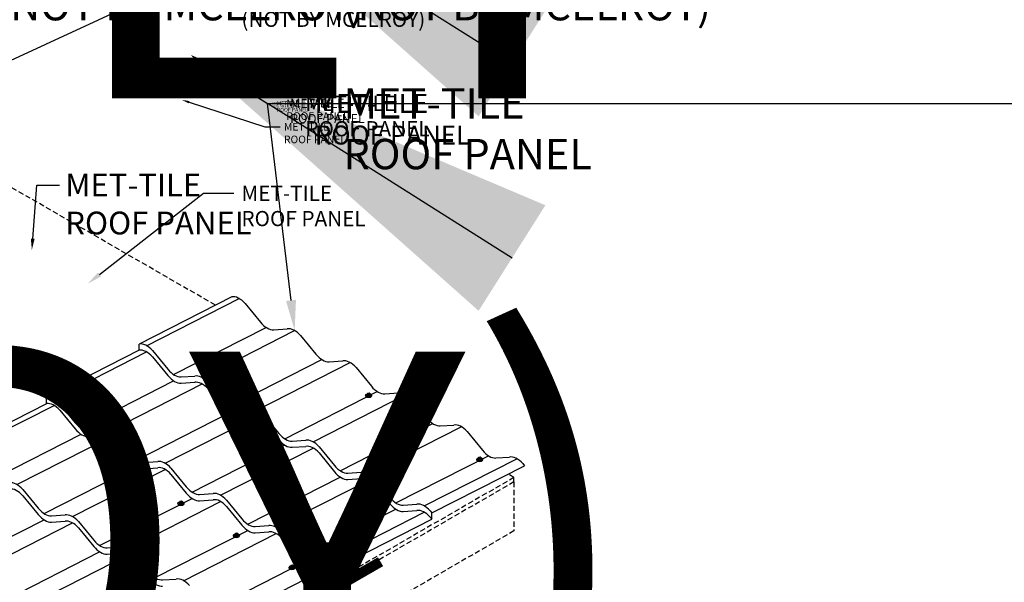
# Model space of a CAD drawing. Units: inches. Extents: x -381 to 605, y -352 to 166.
# Drawn here: x 73 to 120, y 108 to 135 of the extents above; entities that cross this region are included whole.
import ezdxf
from ezdxf import colors
from ezdxf.entities.mleader import LeaderData, LeaderLine
from ezdxf.math import Vec2, Vec3

# ---------------------------------------------------------------- set-up
doc = ezdxf.new("R2010")
doc.units = ezdxf.units.IN
doc.header["$MEASUREMENT"] = 0
doc.linetypes.add('HIDDEN', pattern=[0.375, 0.25, -0.125])
for name, color, linetype in [('ACC', 30, 'Continuous'), ('ACC @ 0.5', 30, 'Continuous'), ('ACC @ 1', 30, 'Continuous'), ('ACC @ 100', 30, 'Continuous'), ('ACC @ 2 (1)', 30, 'Continuous'), ('ACC @ 2 (2)', 30, 'Continuous'), ('ACC @ 2.4', 30, 'Continuous'), ('ACC @ 3', 30, 'Continuous'), ('ACC @ 4 (1)', 30, 'Continuous'), ('ACC @ 4 (2)', 30, 'Continuous'), ('ACC @ 5', 30, 'Continuous'), ('ACC @ 8 (1)', 30, 'Continuous'), ('ACC @ 8 (2)', 30, 'Continuous'), ('FASTENER', 1, 'Continuous'), ('FASTENER @ 1', 1, 'Continuous'), ('FASTENER @ 2', 1, 'Continuous'), ('FASTENER @ 3', 1, 'Continuous'), ('FASTENER @ 4 (1)', 1, 'Continuous'), ('FASTENER @ 4 (2)', 1, 'Continuous'), ('FASTENER @ 8', 1, 'Continuous'), ('NBM', 9, 'HIDDEN'), ('SHEETING', 5, 'Continuous')]:
    doc.layers.add(name, color=color, linetype=linetype)
doc.styles.get("Standard").update_dxf_attribs({"font": 'romans.shx'})

# ---------------------------------------------------------------- blocks, each defined once
blk = doc.blocks.new('*U37')
at = {"layer": 'FASTENER @ 1'}
blk.add_text('SLOPE', height=0.5695, rotation=30, dxfattribs=at).set_placement((76.38, 96.219))
at = {"layer": 'FASTENER @ 2'}
blk.add_text('SLOPE', height=1.1391, rotation=30, dxfattribs=at).set_placement((76.38, 96.219))
at = {"layer": 'FASTENER @ 3'}
blk.add_text('SLOPE', height=1.7086, rotation=30, dxfattribs=at).set_placement((76.38, 96.219))
at = {"layer": 'FASTENER @ 4 (1)'}
blk.add_text('SLOPE', height=2.2781, rotation=30, dxfattribs=at).set_placement((76.38, 96.219))
at = {"layer": 'FASTENER @ 4 (2)'}
blk.add_text('SLOPE', height=2.2781, rotation=30, dxfattribs=at).set_placement((76.38, 96.219))
at = {"layer": 'FASTENER @ 8'}
blk.add_text('SLOPE', height=4.5563, rotation=30, dxfattribs=at).set_placement((76.38, 96.219))
blk = doc.blocks.new('*U38')
at = {"layer": 'ACC @ 0.5'}
ml = blk.add_multileader_mtext('Standard', dxfattribs=at)
ml.set_content('MET-TILE\\PROOF PANEL', color=1)
ml.set_leader_properties(color=2)
ml.build(insert=Vec2(0, 0))
ml.multileader.update_dxf_attribs({"dogleg_length": 0.36, "arrow_head_size": 0.09, "scale": 0.5})
ctx = ml.context
ctx.base_point, ctx.scale, ctx.char_height, ctx.arrow_head_size, ctx.landing_gap_size, ctx.plane_origin = Vec3(85.392, 131.111), 0.5, 0.09, 0.09, 0.045, Vec3(81.586, 133.404)
notes = []
notes.append((ctx, [(0, (1, 1, 0), (85.212, 131.111), (1, 0), 0.18, [(0, [(81.586, 133.404)], 0, [])])]))
ctx.mtext.insert, ctx.mtext.flow_direction = Vec3(85.437, 131.156), 5
at = {"layer": 'ACC @ 1'}
ml = blk.add_multileader_mtext('Standard', dxfattribs=at)
ml.set_content('MET-TILE\\PROOF PANEL', color=1)
ml.set_leader_properties(color=2)
ml.build(insert=Vec2(0, 0))
ml.multileader.update_dxf_attribs({"dogleg_length": 0.36, "arrow_head_size": 0.18})
ctx = ml.context
ctx.base_point, ctx.char_height, ctx.arrow_head_size, ctx.landing_gap_size, ctx.plane_origin = Vec3(85.572, 131.111), 0.18, 0.18, 0.09, Vec3(81.586, 133.404)
notes.append((ctx, [(0, (1, 1, 0), (85.212, 131.111), (1, 0), 0.36, [(0, [(81.586, 133.404)], 0, [])])]))
ctx.mtext.insert, ctx.mtext.flow_direction = Vec3(85.662, 131.201), 5
at = {"layer": 'ACC @ 100'}
ml = blk.add_multileader_mtext('Standard', dxfattribs=at)
ml.set_content('MET-TILE\\PROOF PANEL', color=1)
ml.set_leader_properties(color=2)
ml.build(insert=Vec2(0, 0))
ml.multileader.update_dxf_attribs({"dogleg_length": 0.36, "arrow_head_size": 18, "scale": 100})
ctx = ml.context
ctx.base_point, ctx.scale, ctx.char_height, ctx.arrow_head_size, ctx.landing_gap_size, ctx.plane_origin = Vec3(121.212, 131.111), 100, 18, 18, 9, Vec3(81.586, 133.404)
notes.append((ctx, [(0, (1, 1, 0), (85.212, 131.111), (1, 0), 36, [(0, [(81.586, 133.404)], 0, [])])]))
ctx.mtext.insert, ctx.mtext.flow_direction = Vec3(130.212, 140.111), 5
at = {"layer": 'ACC @ 2 (1)'}
ml = blk.add_multileader_mtext('Standard', dxfattribs=at)
ml.set_content('MET-TILE\\PROOF PANEL', color=1)
ml.set_leader_properties(color=2)
ml.build(insert=Vec2(0, 0))
ml.multileader.update_dxf_attribs({"dogleg_length": 0.36, "arrow_head_size": 0.36, "scale": 2})
ctx = ml.context
ctx.base_point, ctx.scale, ctx.char_height, ctx.arrow_head_size, ctx.landing_gap_size, ctx.plane_origin = Vec3(85.932, 131.111), 2, 0.36, 0.36, 0.18, Vec3(81.586, 133.404)
notes.append((ctx, [(0, (1, 1, 0), (85.212, 131.111), (1, 0), 0.72, [(0, [(81.586, 133.404)], 0, [])])]))
ctx.mtext.insert, ctx.mtext.flow_direction = Vec3(86.112, 131.291), 5
at = {"layer": 'ACC @ 2 (2)'}
ml = blk.add_multileader_mtext('Standard', dxfattribs=at)
ml.set_content('MET-TILE\\PROOF PANEL', color=1)
ml.set_leader_properties(color=2)
ml.build(insert=Vec2(0, 0))
ml.multileader.update_dxf_attribs({"dogleg_length": 0.36, "arrow_head_size": 0.36, "scale": 2})
ctx = ml.context
ctx.base_point, ctx.scale, ctx.char_height, ctx.arrow_head_size, ctx.landing_gap_size, ctx.plane_origin = Vec3(85.816, 130.003), 2, 0.36, 0.36, 0.18, Vec3(81.586, 133.404)
notes.append((ctx, [(0, (1, 1, 0), (85.096, 130.003), (1, 0), 0.72, [(0, [(81.163, 131.276)], 0, [])])]))
ctx.mtext.insert, ctx.mtext.flow_direction = Vec3(85.996, 130.183), 5
at = {"layer": 'ACC @ 2.4'}
ml = blk.add_multileader_mtext('Standard', dxfattribs=at)
ml.set_content('MET-TILE\\PROOF PANEL', color=1)
ml.set_leader_properties(color=2)
ml.build(insert=Vec2(0, 0))
ml.multileader.update_dxf_attribs({"dogleg_length": 0.36, "arrow_head_size": 0.432, "scale": 2.4})
ctx = ml.context
ctx.base_point, ctx.scale, ctx.char_height, ctx.arrow_head_size, ctx.landing_gap_size, ctx.plane_origin = Vec3(86.076, 131.111), 2.4, 0.432, 0.432, 0.216, Vec3(81.586, 133.404)
notes.append((ctx, [(0, (1, 1, 0), (85.212, 131.111), (1, 0), 0.864, [(0, [(81.586, 133.404)], 0, [])])]))
ctx.mtext.insert, ctx.mtext.flow_direction = Vec3(86.292, 131.327), 5
at = {"layer": 'ACC @ 3'}
ml = blk.add_multileader_mtext('Standard', dxfattribs=at)
ml.set_content('MET-TILE\\PROOF PANEL', color=1)
ml.set_leader_properties(color=2)
ml.build(insert=Vec2(0, 0))
ml.multileader.update_dxf_attribs({"dogleg_length": 0.36, "arrow_head_size": 0.54, "scale": 3})
ctx = ml.context
ctx.base_point, ctx.scale, ctx.char_height, ctx.arrow_head_size, ctx.landing_gap_size, ctx.plane_origin = Vec3(75.367, 127.242), 3, 1.08, 0.54, 0.27, Vec3(81.586, 133.404)
notes.append((ctx, [(0, (1, 1, 0), (74.287, 127.242), (1, 0), 1.08, [(0, [(74.056, 124.16)], 0, [])])]))
ctx.mtext.insert, ctx.mtext.flow_direction = Vec3(75.637, 127.782), 5
at = {"layer": 'ACC @ 4 (1)'}
ml = blk.add_multileader_mtext('Standard', dxfattribs=at)
ml.set_content('MET-TILE\\PROOF PANEL', color=1)
ml.set_leader_properties(color=2)
ml.build(insert=Vec2(0, 0))
ml.multileader.update_dxf_attribs({"dogleg_length": 0.36, "arrow_head_size": 0.72, "scale": 4})
ctx = ml.context
ctx.base_point, ctx.scale, ctx.char_height, ctx.arrow_head_size, ctx.landing_gap_size, ctx.plane_origin = Vec3(83.622, 126.853), 4, 0.72, 0.72, 0.36, Vec3(81.586, 133.404)
notes.append((ctx, [(0, (1, 1, 0), (82.182, 126.853), (1, 0), 1.44, [(0, [(76.698, 122.562)], 0, [])])]))
ctx.mtext.insert, ctx.mtext.flow_direction = Vec3(83.982, 127.213), 5
at = {"layer": 'ACC @ 4 (2)'}
ml = blk.add_multileader_mtext('Standard', dxfattribs=at)
ml.set_content('MET-TILE\\PROOF PANEL', color=1)
ml.set_leader_properties(color=2)
ml.build(insert=Vec2(0, 0))
ml.multileader.update_dxf_attribs({"dogleg_length": 0.36, "arrow_head_size": 0.72, "scale": 4})
ctx = ml.context
ctx.base_point, ctx.scale, ctx.char_height, ctx.arrow_head_size, ctx.landing_gap_size, ctx.plane_origin = Vec3(86.652, 131.111), 4, 0.72, 0.72, 0.36, Vec3(81.586, 133.404)
notes.append((ctx, [(0, (1, 1, 0), (85.212, 131.111), (1, 0), 1.44, [(0, [(81.586, 133.404)], 0, [])])]))
ctx.mtext.insert, ctx.mtext.flow_direction = Vec3(87.012, 131.471), 5
at = {"layer": 'ACC @ 5'}
ml = blk.add_multileader_mtext('Standard', dxfattribs=at)
ml.set_content('MET-TILE\\PROOF PANEL', color=1)
ml.set_leader_properties(color=2)
ml.build(insert=Vec2(0, 0))
ml.multileader.update_dxf_attribs({"dogleg_length": 0.36, "arrow_head_size": 0.9, "scale": 5})
ctx = ml.context
ctx.base_point, ctx.scale, ctx.char_height, ctx.arrow_head_size, ctx.landing_gap_size, ctx.plane_origin = Vec3(87.012, 131.111), 5, 0.9, 0.9, 0.45, Vec3(81.586, 133.404)
notes.append((ctx, [(0, (1, 1, 0), (85.212, 131.111), (1, 0), 1.8, [(0, [(81.586, 133.404)], 0, [])])]))
ctx.mtext.insert, ctx.mtext.flow_direction = Vec3(87.462, 131.561), 5
at = {"layer": 'ACC @ 8 (1)'}
ml = blk.add_multileader_mtext('Standard', dxfattribs=at)
ml.set_content('MET-TILE\\PROOF PANEL', color=1)
ml.set_leader_properties(color=2)
ml.build(insert=Vec2(0, 0))
ml.multileader.update_dxf_attribs({"dogleg_length": 0.36, "arrow_head_size": 1.44, "scale": 8})
ctx = ml.context
ctx.base_point, ctx.scale, ctx.char_height, ctx.arrow_head_size, ctx.landing_gap_size, ctx.plane_origin = Vec3(88.092, 131.111), 8, 1.44, 1.44, 0.72, Vec3(81.586, 133.404)
notes.append((ctx, [(0, (1, 1, 0), (85.212, 131.111), (1, 0), 2.88, [(0, [(81.586, 133.404)], 0, [])])]))
ctx.mtext.insert, ctx.mtext.flow_direction = Vec3(88.812, 131.831), 5
at = {"layer": 'ACC @ 8 (2)'}
ml = blk.add_multileader_mtext('Standard', dxfattribs=at)
ml.set_content('MET-TILE\\PROOF PANEL', color=1)
ml.set_leader_properties(color=2)
ml.build(insert=Vec2(0, 0))
ml.multileader.update_dxf_attribs({"dogleg_length": 0.36, "arrow_head_size": 1.44, "scale": 8})
ctx = ml.context
ctx.base_point, ctx.scale, ctx.char_height, ctx.arrow_head_size, ctx.landing_gap_size, ctx.plane_origin = Vec3(88.092, 131.111), 8, 1.44, 1.44, 0.72, Vec3(81.586, 133.404)
notes.append((ctx, [(0, (1, 1, 0), (85.212, 131.111), (1, 0), 2.88, [(0, [(86.504, 120.348)], 0, [])])]))
ctx.mtext.insert, ctx.mtext.flow_direction = Vec3(88.812, 131.831), 5
for ctx, leaders in notes:
    for number, flags, end, landing, length, lines in leaders:
        leader = LeaderData()
        leader.index, (leader.has_last_leader_line, leader.has_dogleg_vector, leader.attachment_direction) = number, flags
        leader.last_leader_point, leader.dogleg_vector, leader.dogleg_length = Vec3(end), Vec3(landing), length
        for number, points, colour, breaks in lines:
            line = LeaderLine()
            line.index, line.vertices, line.color, line.breaks = number, Vec3.list(points), colors.encode_raw_color(colour), breaks
            leader.lines.append(line)
        ctx.leaders.append(leader)
blk = doc.blocks.new('*U39')
at = {"layer": 'ACC @ 100'}
ml = blk.add_multileader_mtext('Standard', dxfattribs=at)
ml.set_content('#30 PAPER FELT OR HIGH TEMP\\PPEEL & STICK UNDERLAYMENT\\P(NOT BY MCELROY)', color=1)
ml.set_leader_properties(color=2)
ml.build(insert=Vec2(0, 0))
ml.multileader.update_dxf_attribs({"dogleg_length": 0.36, "arrow_head_size": 18, "scale": 100})
ctx = ml.context
ctx.base_point, ctx.scale, ctx.char_height, ctx.arrow_head_size, ctx.landing_gap_size, ctx.plane_origin = Vec3(121.212, 140.325), 100, 18, 18, 9, Vec3(81.586, 142.618)
notes = []
notes.append((ctx, [(0, (1, 1, 0), (85.212, 140.325), (1, 0), 36, [(0, [(81.586, 142.618)], 0, [])])]))
ctx.mtext.insert, ctx.mtext.flow_direction = Vec3(130.212, 152.325), 5
at = {"layer": 'ACC @ 2 (1)'}
ml = blk.add_multileader_mtext('Standard', dxfattribs=at)
ml.set_content('#30 PAPER FELT OR HIGH TEMP\\PPEEL & STICK UNDERLAYMENT\\P(NOT BY MCELROY)', color=1)
ml.set_leader_properties(color=2)
ml.build(insert=Vec2(0, 0))
ml.multileader.update_dxf_attribs({"dogleg_length": 0.36, "arrow_head_size": 0.36, "scale": 2})
ctx = ml.context
ctx.base_point, ctx.scale, ctx.char_height, ctx.arrow_head_size, ctx.landing_gap_size, ctx.plane_origin = Vec3(85.932, 140.325), 2, 0.36, 0.36, 0.18, Vec3(81.586, 142.618)
notes.append((ctx, [(0, (1, 1, 0), (85.212, 140.325), (1, 0), 0.72, [(0, [(81.586, 142.618)], 0, [])])]))
ctx.mtext.insert, ctx.mtext.flow_direction = Vec3(86.112, 140.565), 5
at = {"layer": 'ACC @ 2 (2)'}
ml = blk.add_multileader_mtext('Standard', dxfattribs=at)
ml.set_content('#30 PAPER FELT OR HIGH TEMP\\PPEEL & STICK UNDERLAYMENT\\P(NOT BY MCELROY)', color=1)
ml.set_leader_properties(color=2)
ml.build(insert=Vec2(0, 0))
ml.multileader.update_dxf_attribs({"dogleg_length": 0.36, "arrow_head_size": 0.36, "scale": 2})
ctx = ml.context
ctx.base_point, ctx.scale, ctx.char_height, ctx.arrow_head_size, ctx.landing_gap_size, ctx.plane_origin = Vec3(85.816, 139.217), 2, 0.36, 0.36, 0.18, Vec3(81.586, 142.618)
notes.append((ctx, [(0, (1, 1, 0), (85.096, 139.217), (1, 0), 0.72, [(0, [(81.163, 140.49)], 0, [])])]))
ctx.mtext.insert, ctx.mtext.flow_direction = Vec3(85.996, 139.457), 5
at = {"layer": 'ACC @ 2.4'}
ml = blk.add_multileader_mtext('Standard', dxfattribs=at)
ml.set_content('#30 PAPER FELT OR HIGH TEMP\\PPEEL & STICK UNDERLAYMENT\\P(NOT BY MCELROY)', color=1)
ml.set_leader_properties(color=2)
ml.build(insert=Vec2(0, 0))
ml.multileader.update_dxf_attribs({"dogleg_length": 0.36, "arrow_head_size": 0.432, "scale": 2.4})
ctx = ml.context
ctx.base_point, ctx.scale, ctx.char_height, ctx.arrow_head_size, ctx.landing_gap_size, ctx.plane_origin = Vec3(86.076, 140.325), 2.4, 0.432, 0.432, 0.216, Vec3(81.586, 142.618)
notes.append((ctx, [(0, (1, 1, 0), (85.212, 140.325), (1, 0), 0.864, [(0, [(81.586, 142.618)], 0, [])])]))
ctx.mtext.insert, ctx.mtext.flow_direction = Vec3(86.292, 140.613), 5
at = {"layer": 'ACC @ 3'}
ml = blk.add_multileader_mtext('Standard', dxfattribs=at)
ml.set_content('#30 PAPER FELT OR HIGH TEMP\\PPEEL & STICK UNDERLAYMENT\\P(NOT BY MCELROY)', color=1)
ml.set_leader_properties(color=2)
ml.build(insert=Vec2(0, 0))
ml.multileader.update_dxf_attribs({"dogleg_length": 0.36, "arrow_head_size": 0.54, "scale": 3})
ctx = ml.context
ctx.base_point, ctx.scale, ctx.char_height, ctx.arrow_head_size, ctx.landing_gap_size, ctx.plane_origin = Vec3(68.379, 148.493), 3, 1.08, 0.54, 0.27, Vec3(81.586, 142.618)
notes.append((ctx, [(0, (1, 1, 0), (67.299, 148.493), (1, 0), 1.08, [(0, [(59.321, 135.527)], 0, [])])]))
ctx.mtext.insert, ctx.mtext.flow_direction = Vec3(68.649, 149.213), 5
at = {"layer": 'ACC @ 4 (1)'}
ml = blk.add_multileader_mtext('Standard', dxfattribs=at)
ml.set_content('#30 PAPER FELT OR HIGH TEMP\\PPEEL & STICK UNDERLAYMENT\\P(NOT BY MCELROY)', color=1)
ml.set_leader_properties(color=2)
ml.build(insert=Vec2(0, 0))
ml.multileader.update_dxf_attribs({"dogleg_length": 0.36, "arrow_head_size": 0.72, "scale": 4})
ctx = ml.context
ctx.base_point, ctx.scale, ctx.char_height, ctx.arrow_head_size, ctx.landing_gap_size, ctx.plane_origin = Vec3(83.622, 137.376), 4, 0.72, 0.72, 0.36, Vec3(81.586, 142.618)
notes.append((ctx, [(0, (1, 1, 0), (82.182, 137.376), (1, 0), 1.44, [(0, [(69.014, 131.273)], 0, [])])]))
ctx.mtext.insert, ctx.mtext.flow_direction = Vec3(83.982, 137.856), 5
at = {"layer": 'ACC @ 4 (2)'}
ml = blk.add_multileader_mtext('Standard', dxfattribs=at)
ml.set_content('#30 PAPER FELT OR HIGH TEMP\\PPEEL & STICK UNDERLAYMENT\\P(NOT BY MCELROY)', color=1)
ml.set_leader_properties(color=2)
ml.build(insert=Vec2(0, 0))
ml.multileader.update_dxf_attribs({"dogleg_length": 0.36, "arrow_head_size": 0.72, "scale": 4})
ctx = ml.context
ctx.base_point, ctx.scale, ctx.char_height, ctx.arrow_head_size, ctx.landing_gap_size, ctx.plane_origin = Vec3(86.652, 140.325), 4, 0.72, 0.72, 0.36, Vec3(81.586, 142.618)
notes.append((ctx, [(0, (1, 1, 0), (85.212, 140.325), (1, 0), 1.44, [(0, [(81.586, 142.618)], 0, [])])]))
ctx.mtext.insert, ctx.mtext.flow_direction = Vec3(87.012, 140.805), 5
at = {"layer": 'ACC @ 5'}
ml = blk.add_multileader_mtext('Standard', dxfattribs=at)
ml.set_content('#30 PAPER FELT OR HIGH TEMP\\PPEEL & STICK UNDERLAYMENT\\P(NOT BY MCELROY)', color=1)
ml.set_leader_properties(color=2)
ml.build(insert=Vec2(0, 0))
ml.multileader.update_dxf_attribs({"dogleg_length": 0.36, "arrow_head_size": 0.9, "scale": 5})
ctx = ml.context
ctx.base_point, ctx.scale, ctx.char_height, ctx.arrow_head_size, ctx.landing_gap_size, ctx.plane_origin = Vec3(87.012, 140.325), 5, 0.9, 0.9, 0.45, Vec3(81.586, 142.618)
notes.append((ctx, [(0, (1, 1, 0), (85.212, 140.325), (1, 0), 1.8, [(0, [(81.586, 142.618)], 0, [])])]))
ctx.mtext.insert, ctx.mtext.flow_direction = Vec3(87.462, 140.925), 5
at = {"layer": 'ACC @ 8 (1)'}
ml = blk.add_multileader_mtext('Standard', dxfattribs=at)
ml.set_content('#30 PAPER FELT OR HIGH TEMP\\PPEEL & STICK UNDERLAYMENT\\P(NOT BY MCELROY)', color=1)
ml.set_leader_properties(color=2)
ml.build(insert=Vec2(0, 0))
ml.multileader.update_dxf_attribs({"dogleg_length": 0.36, "arrow_head_size": 1.44, "scale": 8})
ctx = ml.context
ctx.base_point, ctx.scale, ctx.char_height, ctx.arrow_head_size, ctx.landing_gap_size, ctx.plane_origin = Vec3(88.092, 140.325), 8, 1.44, 1.44, 0.72, Vec3(81.586, 142.618)
notes.append((ctx, [(0, (1, 1, 0), (85.212, 140.325), (1, 0), 2.88, [(0, [(81.586, 142.618)], 0, [])])]))
ctx.mtext.insert, ctx.mtext.flow_direction = Vec3(88.812, 141.285), 5
at = {"layer": 'ACC @ 8 (2)'}
ml = blk.add_multileader_mtext('Standard', dxfattribs=at)
ml.set_content('#30 PAPER FELT OR HIGH TEMP\\PPEEL & STICK UNDERLAYMENT\\P(NOT BY MCELROY)', color=1)
ml.set_leader_properties(color=2)
ml.build(insert=Vec2(0, 0))
ml.multileader.update_dxf_attribs({"dogleg_length": 0.36, "arrow_head_size": 1.44, "scale": 8})
ctx = ml.context
ctx.base_point, ctx.scale, ctx.char_height, ctx.arrow_head_size, ctx.landing_gap_size, ctx.plane_origin = Vec3(71.642, 140.325), 8, 1.44, 1.44, 0.72, Vec3(81.586, 142.618)
notes.append((ctx, [(0, (1, 1, 0), (68.762, 140.325), (1, 0), 2.88, [(0, [(68.836, 126.382)], 0, [])])]))
ctx.mtext.insert, ctx.mtext.flow_direction = Vec3(72.362, 141.285), 5
for ctx, leaders in notes:
    for number, flags, end, landing, length, lines in leaders:
        leader = LeaderData()
        leader.index, (leader.has_last_leader_line, leader.has_dogleg_vector, leader.attachment_direction) = number, flags
        leader.last_leader_point, leader.dogleg_vector, leader.dogleg_length = Vec3(end), Vec3(landing), length
        for number, points, colour, breaks in lines:
            line = LeaderLine()
            line.index, line.vertices, line.color, line.breaks = number, Vec3.list(points), colors.encode_raw_color(colour), breaks
            leader.lines.append(line)
        ctx.leaders.append(leader)
blk = doc.blocks.new('*U41')
at = {"layer": 'ACC @ 100'}
ml = blk.add_multileader_mtext('Standard', dxfattribs=at)
ml.set_content('PLYWOOD DECK\\P(NOT BY MCELROY)', color=1)
ml.set_leader_properties(color=2)
ml.build(insert=Vec2(0, 0))
ml.multileader.update_dxf_attribs({"dogleg_length": 0.36, "arrow_head_size": 18, "scale": 100})
ctx = ml.context
ctx.base_point, ctx.scale, ctx.char_height, ctx.arrow_head_size, ctx.landing_gap_size, ctx.plane_origin = Vec3(127.988, 105.241), 100, 18, 18, 9, Vec3(88.363, 107.533)
notes = []
notes.append((ctx, [(0, (1, 1, 0), (91.988, 105.241), (1, 0), 36, [(0, [(88.363, 107.533)], 0, [])])]))
ctx.mtext.insert, ctx.mtext.flow_direction = Vec3(136.988, 117.241), 5
for ctx, leaders in notes:
    for number, flags, end, landing, length, lines in leaders:
        leader = LeaderData()
        leader.index, (leader.has_last_leader_line, leader.has_dogleg_vector, leader.attachment_direction) = number, flags
        leader.last_leader_point, leader.dogleg_vector, leader.dogleg_length = Vec3(end), Vec3(landing), length
        for number, points, colour, breaks in lines:
            line = LeaderLine()
            line.index, line.vertices, line.color, line.breaks = number, Vec3.list(points), colors.encode_raw_color(colour), breaks
            leader.lines.append(line)
        ctx.leaders.append(leader)
blk = doc.blocks.new('*U42')
at = {"layer": 'ACC @ 100'}
ml = blk.add_multileader_mtext('Standard', dxfattribs=at)
ml.set_content('WOOD FASCIA\\P(NOT BY MCELROY)', color=1)
ml.set_leader_properties(color=2)
ml.build(insert=Vec2(0, 0))
ml.multileader.update_dxf_attribs({"dogleg_length": 0.36, "arrow_head_size": 18, "scale": 100})
ctx = ml.context
ctx.base_point, ctx.scale, ctx.char_height, ctx.arrow_head_size, ctx.landing_gap_size, ctx.plane_origin = Vec3(119.011, 98.999), 100, 18, 18, 9, Vec3(79.386, 101.292)
notes = []
notes.append((ctx, [(0, (1, 1, 0), (83.011, 98.999), (1, 0), 36, [(0, [(79.386, 101.292)], 0, [])])]))
ctx.mtext.insert, ctx.mtext.flow_direction = Vec3(128.011, 110.999), 5
for ctx, leaders in notes:
    for number, flags, end, landing, length, lines in leaders:
        leader = LeaderData()
        leader.index, (leader.has_last_leader_line, leader.has_dogleg_vector, leader.attachment_direction) = number, flags
        leader.last_leader_point, leader.dogleg_vector, leader.dogleg_length = Vec3(end), Vec3(landing), length
        for number, points, colour, breaks in lines:
            line = LeaderLine()
            line.index, line.vertices, line.color, line.breaks = number, Vec3.list(points), colors.encode_raw_color(colour), breaks
            leader.lines.append(line)
        ctx.leaders.append(leader)
blk = doc.blocks.new('*U49')
at = {"layer": 'ACC @ 100'}
ml = blk.add_multileader_mtext('Standard', dxfattribs=at)
ml.set_content('CHIMNEY\\P(NOT BY MCELROY)', color=1)
ml.set_leader_properties(color=2)
ml.build(insert=Vec2(0, 0))
ml.multileader.update_dxf_attribs({"dogleg_length": 0.36, "arrow_head_size": 18, "scale": 100})
ctx = ml.context
ctx.base_point, ctx.scale, ctx.char_height, ctx.arrow_head_size, ctx.landing_gap_size, ctx.plane_origin = Vec3(-165.845, 137.344), 100, 18, 18, 9, Vec3(158.251, 139.637)
ctx.text_align_type = 2
notes = []
notes.append((ctx, [(0, (1, 1, 0), (147.869, 137.344), (-1, 0), 36, [(0, [(158.251, 139.637)], 0, [])])]))
ctx.mtext.insert, ctx.mtext.alignment, ctx.mtext.flow_direction = Vec3(102.869, 149.344), 3, 5
for ctx, leaders in notes:
    for number, flags, end, landing, length, lines in leaders:
        leader = LeaderData()
        leader.index, (leader.has_last_leader_line, leader.has_dogleg_vector, leader.attachment_direction) = number, flags
        leader.last_leader_point, leader.dogleg_vector, leader.dogleg_length = Vec3(end), Vec3(landing), length
        for number, points, colour, breaks in lines:
            line = LeaderLine()
            line.index, line.vertices, line.color, line.breaks = number, Vec3.list(points), colors.encode_raw_color(colour), breaks
            leader.lines.append(line)
        ctx.leaders.append(leader)

msp = doc.modelspace()

# ---------------------------------------------------------------- hatches: boundary and pattern name
at = {"layer": 'FASTENER'}
h = msp.add_hatch(color=256, dxfattribs=at)
h.dxf.hatch_style = 1
edge = h.paths.add_edge_path()
edge.add_ellipse((90.006, 117.247), major_axis=(-0.134, 0), ratio=0.57735, start_angle=-1.7421, end_angle=181.7421)
edge.add_ellipse((90.006, 117.269), major_axis=(-0.139, 0), ratio=0.57735, start_angle=14.3421, end_angle=165.6579, ccw=False)
h = msp.add_hatch(color=256, dxfattribs=at)
h.dxf.hatch_style = 1
edge = h.paths.add_edge_path()
edge.add_ellipse((92.637, 115.728), major_axis=(-0.134, 0), ratio=0.57735, start_angle=-1.7421, end_angle=181.7421)
edge.add_ellipse((92.637, 115.751), major_axis=(-0.139, 0), ratio=0.57735, start_angle=14.3421, end_angle=165.6579, ccw=False)
h = msp.add_hatch(color=256, dxfattribs=at)
h.dxf.hatch_style = 1
edge = h.paths.add_edge_path()
edge.add_ellipse((95.267, 114.21), major_axis=(-0.134, 0), ratio=0.57735, start_angle=-1.7421, end_angle=181.7421)
edge.add_ellipse((95.267, 114.232), major_axis=(-0.139, 0), ratio=0.57735, start_angle=14.3421, end_angle=165.6579, ccw=False)
h = msp.add_hatch(color=256, dxfattribs=at)
h.dxf.hatch_style = 1
edge = h.paths.add_edge_path()
edge.add_ellipse((78.486, 113.649), major_axis=(-0.134, 0), ratio=0.57735, start_angle=-1.7421, end_angle=181.7421)
edge.add_ellipse((78.486, 113.671), major_axis=(-0.139, 0), ratio=0.57735, start_angle=14.3421, end_angle=165.6579, ccw=False)
h = msp.add_hatch(color=256, dxfattribs=at)
h.dxf.hatch_style = 1
edge = h.paths.add_edge_path()
edge.add_ellipse((81.117, 112.13), major_axis=(-0.134, 0), ratio=0.57735, start_angle=-1.7421, end_angle=181.7421)
edge.add_ellipse((81.117, 112.152), major_axis=(-0.139, 0), ratio=0.57735, start_angle=14.3421, end_angle=165.6579, ccw=False)
h = msp.add_hatch(color=256, dxfattribs=at)
h.dxf.hatch_style = 1
edge = h.paths.add_edge_path()
edge.add_ellipse((83.747, 110.611), major_axis=(-0.134, 0), ratio=0.57735, start_angle=-1.7421, end_angle=181.7421)
edge.add_ellipse((83.747, 110.634), major_axis=(-0.139, 0), ratio=0.57735, start_angle=14.3421, end_angle=165.6579, ccw=False)
h = msp.add_hatch(color=256, dxfattribs=at)
h.dxf.hatch_style = 1
edge = h.paths.add_edge_path()
edge.add_ellipse((86.378, 109.093), major_axis=(-0.134, 0), ratio=0.57735, start_angle=-1.7421, end_angle=181.7421)
edge.add_ellipse((86.378, 109.115), major_axis=(-0.139, 0), ratio=0.57735, start_angle=14.3421, end_angle=165.6579, ccw=False)

# ---------------------------------------------------------------- linework, layer by layer
for p, q in [((89.867, 117.269), (89.867, 117.278)), ((90.145, 117.269), (90.145, 117.278)), ((92.498, 115.751), (92.498, 115.759)), ((92.775, 115.751), (92.775, 115.759)), ((95.129, 114.232), (95.129, 114.24)), ((95.406, 114.232), (95.406, 114.24)), ((78.347, 113.671), (78.347, 113.68)), ((78.625, 113.671), (78.625, 113.68)), ((80.978, 112.152), (80.978, 112.161)), ((81.255, 112.152), (81.255, 112.161)), ((83.609, 110.634), (83.609, 110.642)), ((83.886, 110.634), (83.886, 110.642)), ((86.239, 109.115), (86.239, 109.123)), ((86.516, 109.115), (86.516, 109.123))]:
    msp.add_line(p, q, dxfattribs=at)
for points in [[(89.919, 117.284), (89.919, 117.278)], [(90.057, 117.254), (90.074, 117.297), (90.074, 117.355), (90.03, 117.38), (89.955, 117.37), (89.938, 117.327)], [(89.982, 117.302), (90.057, 117.311), (90.057, 117.254), (89.982, 117.244)], [(90.057, 117.311), (90.074, 117.355)], [(90.093, 117.284), (90.093, 117.278)], [(92.55, 115.765), (92.55, 115.759)], [(92.687, 115.735), (92.704, 115.779), (92.704, 115.836), (92.66, 115.861), (92.586, 115.851), (92.569, 115.808)], [(92.613, 115.783), (92.687, 115.793), (92.687, 115.735), (92.613, 115.726)], [(92.687, 115.793), (92.704, 115.836)], [(92.723, 115.765), (92.723, 115.759)], [(95.318, 114.217), (95.335, 114.26), (95.335, 114.317), (95.291, 114.342), (95.216, 114.333), (95.199, 114.29)], [(95.243, 114.264), (95.318, 114.274), (95.318, 114.217), (95.243, 114.207)], [(95.318, 114.274), (95.335, 114.317)], [(95.18, 114.246), (95.18, 114.24)], [(95.354, 114.246), (95.354, 114.24)], [(78.399, 113.685), (78.399, 113.68)], [(78.537, 113.656), (78.554, 113.699), (78.554, 113.756), (78.51, 113.782), (78.435, 113.772), (78.418, 113.729)], [(78.462, 113.703), (78.537, 113.713), (78.537, 113.656), (78.462, 113.646)], [(78.537, 113.713), (78.554, 113.756)], [(78.573, 113.685), (78.573, 113.68)], [(81.03, 112.166), (81.03, 112.161)], [(81.167, 112.137), (81.184, 112.18), (81.184, 112.237), (81.14, 112.263), (81.066, 112.253), (81.049, 112.21)], [(81.093, 112.185), (81.167, 112.194), (81.167, 112.137), (81.093, 112.127)], [(81.167, 112.194), (81.184, 112.237)], [(81.203, 112.166), (81.203, 112.161)], [(83.66, 110.648), (83.66, 110.642)], [(83.798, 110.618), (83.815, 110.661), (83.815, 110.719), (83.771, 110.744), (83.696, 110.734), (83.679, 110.691)], [(83.723, 110.666), (83.798, 110.676), (83.798, 110.618), (83.723, 110.609)], [(83.798, 110.676), (83.815, 110.719)], [(83.834, 110.648), (83.834, 110.642)], [(86.429, 109.1), (86.446, 109.143), (86.446, 109.2), (86.401, 109.225), (86.327, 109.216), (86.31, 109.173)], [(86.354, 109.147), (86.429, 109.157), (86.429, 109.1), (86.354, 109.09)], [(86.429, 109.157), (86.446, 109.2)], [(86.291, 109.129), (86.291, 109.123)], [(86.465, 109.129), (86.465, 109.123)]]:
    msp.add_lwpolyline(points, dxfattribs=at)
for points in [[(89.938, 117.327), (89.938, 117.27), (89.982, 117.244), (89.982, 117.302)], [(92.569, 115.808), (92.569, 115.751), (92.613, 115.726), (92.613, 115.783)], [(95.199, 114.29), (95.199, 114.232), (95.243, 114.207), (95.243, 114.264)], [(78.418, 113.729), (78.418, 113.672), (78.462, 113.646), (78.462, 113.703)], [(81.049, 112.21), (81.049, 112.153), (81.093, 112.127), (81.093, 112.185)], [(83.679, 110.691), (83.679, 110.634), (83.723, 110.609), (83.723, 110.666)], [(86.31, 109.173), (86.31, 109.115), (86.354, 109.09), (86.354, 109.147)]]:
    msp.add_lwpolyline(points, close=True, dxfattribs=at)
at = {"layer": 'FASTENER', "extrusion": (0, 0, -1)}
for centre, major_axis, start_param, end_param in [((90.006, 117.278), (-0.139, 0), 2.082422, 7.417158), ((90.006, 117.269), (-0.139, 0), 3.141593, 6.283185), ((90.006, 117.247), (-0.134, 0), 3.111187, 6.313591), ((92.637, 115.759), (-0.139, 0), 2.082422, 7.417158), ((92.637, 115.751), (-0.139, 0), 3.141593, 6.283185), ((92.637, 115.728), (-0.134, 0), 3.111187, 6.313591), ((95.267, 114.24), (-0.139, 0), 2.082422, 7.417158), ((95.267, 114.232), (-0.139, 0), 3.141593, 6.283185), ((95.267, 114.21), (-0.134, 0), 3.111187, 6.313591), ((78.486, 113.68), (-0.139, 0), 2.082422, 7.417158), ((78.486, 113.671), (-0.139, 0), 3.141593, 6.283185), ((78.486, 113.649), (-0.134, 0), 3.111187, 6.313591), ((81.117, 112.161), (-0.139, 0), 2.082422, 7.417158), ((81.117, 112.152), (-0.139, 0), 3.141593, 6.283185), ((81.117, 112.13), (-0.134, 0), 3.111187, 6.313591), ((83.747, 110.642), (-0.139, 0), 2.082422, 7.417158), ((83.747, 110.634), (-0.139, 0), 3.141593, 6.283185), ((83.747, 110.611), (-0.134, 0), 3.111187, 6.313591), ((86.378, 109.123), (-0.139, 0), 2.082422, 7.417158), ((86.378, 109.115), (-0.139, 0), 3.141593, 6.283185), ((86.378, 109.093), (-0.134, 0), 3.111187, 6.313591)]:
    msp.add_ellipse(centre, major_axis=major_axis, ratio=0.57735, start_param=start_param, end_param=end_param, dxfattribs=at)
at = {"layer": 'FASTENER'}
for centre, major_axis, start_param, end_param in [((90.006, 117.284), (0.0868, 0), 2.467432, 6.957346), ((90.006, 117.278), (0.0868, 0), 3.141593, 6.283185), ((90.006, 117.341), (0.0609, 0), 3.141593, 9.424778), ((92.637, 115.765), (0.0868, 0), 2.467432, 6.957346), ((92.637, 115.759), (0.0868, 0), 3.141593, 6.283185), ((92.637, 115.822), (0.0609, 0), 3.141593, 9.424778), ((95.267, 114.246), (0.0868, 0), 2.467432, 6.957346), ((95.267, 114.303), (0.0609, 0), 3.141593, 9.424778), ((95.267, 114.24), (0.0868, 0), 3.141593, 6.283185), ((78.486, 113.685), (0.0868, 0), 2.467432, 6.957346), ((78.486, 113.68), (0.0868, 0), 3.141593, 6.283185), ((78.486, 113.742), (0.0609, 0), 3.141593, 9.424778), ((81.117, 112.166), (0.0868, 0), 2.467432, 6.957346), ((81.117, 112.161), (0.0868, 0), 3.141593, 6.283185), ((81.117, 112.224), (0.0609, 0), 3.141593, 9.424778), ((83.747, 110.648), (0.0868, 0), 2.467432, 6.957346), ((83.747, 110.642), (0.0868, 0), 3.141593, 6.283185), ((83.747, 110.705), (0.0609, 0), 3.141593, 9.424778), ((86.378, 109.129), (0.0868, 0), 2.467432, 6.957346), ((86.378, 109.186), (0.0609, 0), 3.141593, 9.424778), ((86.378, 109.123), (0.0868, 0), 3.141593, 6.283185)]:
    msp.add_ellipse(centre, major_axis=major_axis, ratio=0.57735, start_param=start_param, end_param=end_param, dxfattribs=at)
at = {"layer": 'NBM'}
for p, q in [((82.748, 121.55), (54.925, 137.613)), ((96.89, 113.385), (57.929, 90.89)), ((96.89, 113.385), (96.611, 113.546)), ((96.89, 113.174), (96.89, 113.385)), ((96.89, 113.174), (57.929, 90.679)), ((96.89, 113.174), (96.89, 110.853)), ((96.89, 110.853), (57.929, 88.359))]:
    msp.add_line(p, q, dxfattribs=at)
at = {"layer": 'SHEETING'}
for p, q in [((83.524, 121.946), (79.14, 119.71)), ((79.489, 119.63), (83.873, 121.866)), ((80.772, 118.258), (85.156, 120.494)), ((82.12, 118.112), (86.504, 120.348)), ((79.14, 119.414), (74.755, 117.178)), ((79.14, 119.414), (79.14, 119.71)), ((75.105, 117.099), (79.489, 119.335)), ((83.402, 116.74), (87.787, 118.976)), ((84.75, 116.593), (89.134, 118.829)), ((76.387, 115.727), (80.772, 117.963)), ((77.735, 115.58), (82.12, 117.816)), ((74.755, 116.883), (74.755, 117.178)), ((86.033, 115.221), (90.417, 117.457)), ((87.381, 115.074), (91.765, 117.31)), ((74.755, 116.883), (70.476, 114.701)), ((70.721, 114.568), (75.105, 116.804)), ((79.018, 114.208), (83.402, 116.444)), ((80.366, 114.062), (84.75, 116.298)), ((88.663, 113.702), (93.048, 115.938)), ((90.011, 113.555), (94.395, 115.791)), ((72.003, 113.196), (76.387, 115.432)), ((73.351, 113.049), (77.735, 115.285)), ((81.649, 112.69), (86.033, 114.926)), ((82.996, 112.543), (87.381, 114.779)), ((91.294, 112.183), (95.678, 114.419)), ((92.642, 112.037), (97.026, 114.273)), ((74.634, 111.677), (79.018, 113.913)), ((93.003, 111.706), (97.387, 113.942)), ((75.982, 111.53), (80.366, 113.766)), ((84.279, 111.171), (88.663, 113.407)), ((85.627, 111.024), (90.011, 113.26)), ((77.264, 110.158), (81.649, 112.394)), ((78.612, 110.012), (82.996, 112.248)), ((86.91, 109.652), (91.294, 111.888)), ((88.258, 109.505), (92.642, 111.741)), ((92.922, 111.805), (93.003, 111.706)), ((93.003, 111.411), (93.003, 111.706)), ((70.249, 109.146), (74.634, 111.382)), ((71.597, 108.999), (75.982, 111.235)), ((88.618, 109.175), (93.003, 111.411)), ((79.895, 108.64), (84.279, 110.876)), ((81.243, 108.493), (85.627, 110.729)), ((72.88, 107.627), (77.264, 109.863)), ((74.228, 107.48), (78.612, 109.716)), ((82.525, 107.121), (86.91, 109.357)), ((83.873, 106.974), (88.258, 109.21)), ((88.538, 109.273), (88.618, 109.175)), ((88.618, 108.879), (88.618, 109.175)), ((84.234, 106.643), (88.618, 108.879))]:
    msp.add_line(p, q, dxfattribs=at)
for points in [[(84.153, 121.634), (84.879, 120.748)], [(85.51, 120.384), (86.154, 120.427)], [(86.784, 120.116), (87.509, 119.229)], [(79.769, 119.398), (80.495, 118.512)], [(79.769, 119.103), (80.495, 118.217)], [(88.14, 118.865), (88.785, 118.908)], [(89.415, 118.597), (90.14, 117.71)], [(81.126, 118.148), (81.77, 118.191)], [(81.126, 117.852), (81.77, 117.896)], [(82.4, 117.88), (83.125, 116.993)], [(82.4, 117.584), (83.125, 116.698)], [(90.771, 117.346), (91.416, 117.389)], [(92.045, 117.078), (92.77, 116.192)], [(75.385, 116.867), (76.11, 115.981)], [(83.756, 116.629), (84.401, 116.672)], [(75.385, 116.572), (76.11, 115.685)], [(83.756, 116.334), (84.401, 116.377)], [(85.03, 116.361), (85.756, 115.474)], [(85.03, 116.066), (85.756, 115.179)], [(93.402, 115.827), (94.046, 115.871)], [(76.741, 115.616), (77.386, 115.66)], [(76.741, 115.321), (77.386, 115.364)], [(78.015, 115.348), (78.741, 114.462)], [(94.676, 115.559), (95.401, 114.673)], [(78.015, 115.053), (78.741, 114.167)], [(86.387, 115.11), (87.031, 115.153)], [(86.387, 114.815), (87.031, 114.858)], [(87.661, 114.842), (88.386, 113.956)], [(87.661, 114.547), (88.386, 113.66)], [(96.032, 114.309), (96.677, 114.352)], [(79.372, 114.098), (80.017, 114.141)], [(79.372, 113.802), (80.017, 113.846)], [(80.646, 113.83), (81.371, 112.943)], [(97.306, 114.041), (97.387, 113.942)], [(80.646, 113.534), (81.371, 112.648)], [(89.017, 113.591), (89.662, 113.635)], [(89.017, 113.296), (89.662, 113.339)], [(90.291, 113.323), (91.017, 112.437)], [(90.291, 113.028), (91.017, 112.142)], [(73.631, 112.817), (74.357, 111.931)], [(73.631, 112.522), (74.357, 111.635)], [(82.002, 112.579), (82.647, 112.622)], [(82.002, 112.284), (82.647, 112.327)], [(83.277, 112.311), (84.002, 111.424)], [(83.277, 112.016), (84.002, 111.129)], [(91.648, 112.073), (92.292, 112.116)], [(74.988, 111.566), (75.632, 111.61)], [(91.648, 111.777), (92.292, 111.821)], [(92.922, 111.509), (93.003, 111.411)], [(74.988, 111.271), (75.632, 111.314)], [(76.262, 111.298), (76.987, 110.412)], [(76.262, 111.003), (76.987, 110.117)], [(84.633, 111.06), (85.278, 111.103)], [(84.633, 110.765), (85.278, 110.808)], [(85.907, 110.792), (86.632, 109.906)], [(77.618, 110.048), (78.263, 110.091)], [(85.907, 110.497), (86.632, 109.61)], [(77.618, 109.752), (78.263, 109.796)], [(78.892, 109.78), (79.618, 108.893)], [(78.892, 109.484), (79.618, 108.598)], [(87.264, 109.541), (87.908, 109.585)], [(87.264, 109.246), (87.908, 109.289)], [(88.538, 108.978), (88.618, 108.879)], [(80.249, 108.529), (80.893, 108.572)]]:
    msp.add_lwpolyline(points, dxfattribs=at)
for centre, start_param, end_param in [((83.879, 121.116), 1.918572, 2.936841), ((85.194, 121.218), 4.988653, 6.006922), ((86.51, 119.597), 1.918572, 2.936841), ((79.495, 118.88), 1.918572, 2.936841), ((79.495, 118.584), 1.918572, 2.936841), ((87.825, 119.7), 4.988653, 6.006922), ((89.14, 118.078), 1.918572, 2.936841), ((80.81, 118.983), 4.988653, 6.006922), ((80.81, 118.687), 4.988653, 6.006922), ((82.125, 117.361), 1.918572, 2.936841), ((82.125, 117.066), 1.918572, 2.936841), ((90.455, 118.181), 4.988653, 6.006922), ((75.111, 116.348), 1.918572, 2.936841), ((91.771, 116.559), 1.918572, 2.936841), ((75.111, 116.053), 1.918572, 2.936841), ((83.441, 117.464), 4.988653, 6.006922), ((83.441, 117.168), 4.988653, 6.006922), ((84.756, 115.842), 1.918572, 2.936841), ((84.756, 115.547), 1.918572, 2.936841), ((93.086, 116.662), 4.988653, 6.006922), ((76.426, 116.451), 4.988653, 6.006922), ((76.426, 116.156), 4.988653, 6.006922), ((77.741, 114.83), 1.918572, 2.936841), ((94.401, 115.041), 1.918572, 2.936841), ((77.741, 114.534), 1.918572, 2.936841), ((86.071, 115.945), 4.988653, 6.006922), ((86.071, 115.65), 4.988653, 6.006922), ((87.386, 114.323), 1.918572, 2.936841), ((87.386, 114.028), 1.918572, 2.936841), ((79.056, 114.933), 4.988653, 6.006922), ((95.717, 115.143), 4.988653, 6.006922), ((97.032, 113.522), 1.918572, 2.936841), ((79.056, 114.637), 4.988653, 6.006922), ((80.372, 113.311), 1.918572, 2.936841), ((80.372, 113.016), 1.918572, 2.936841), ((88.702, 114.426), 4.988653, 6.006922), ((88.702, 114.131), 4.988653, 6.006922), ((90.017, 112.805), 1.918572, 2.936841), ((90.017, 112.509), 1.918572, 2.936841), ((73.357, 112.298), 1.918572, 2.936841), ((73.357, 112.003), 1.918572, 2.936841), ((81.687, 113.414), 4.988653, 6.006922), ((81.687, 113.118), 4.988653, 6.006922), ((83.002, 111.792), 1.918572, 2.936841), ((91.332, 112.908), 4.988653, 6.006922), ((83.002, 111.497), 1.918572, 2.936841), ((91.332, 112.612), 4.988653, 6.006922), ((92.648, 111.286), 1.918572, 2.936841), ((74.672, 112.401), 4.988653, 6.006922), ((74.672, 112.106), 4.988653, 6.006922), ((75.987, 110.78), 1.918572, 2.936841), ((92.648, 110.991), 1.918572, 2.936841), ((75.987, 110.484), 1.918572, 2.936841), ((84.317, 111.895), 4.988653, 6.006922), ((84.317, 111.6), 4.988653, 6.006922), ((85.633, 110.273), 1.918572, 2.936841), ((85.633, 109.978), 1.918572, 2.936841), ((77.303, 110.883), 4.988653, 6.006922), ((77.303, 110.587), 4.988653, 6.006922), ((78.618, 109.261), 1.918572, 2.936841), ((78.618, 108.966), 1.918572, 2.936841), ((86.948, 110.376), 4.988653, 6.006922), ((86.948, 110.081), 4.988653, 6.006922), ((88.263, 108.755), 1.918572, 2.936841), ((88.263, 108.459), 1.918572, 2.936841), ((79.933, 109.364), 4.988653, 6.006922), ((79.933, 109.068), 4.988653, 6.006922), ((81.248, 107.742), 1.918572, 2.936841)]:
    msp.add_ellipse(centre, major_axis=(0.458, -0.793), ratio=0.57735, start_param=start_param, end_param=end_param, dxfattribs=at)

# ---------------------------------------------------------------- block references
at = {"layer": 'ACC'}
for name in ['*U39', '*U49', '*U38', '*U41', '*U42']:
    msp.add_blockref(name, (0, 0), dxfattribs=at)
at = {"layer": 'FASTENER'}
msp.add_blockref('*U37', (0, 0), dxfattribs=at)

doc.saveas('drawing.dxf')
